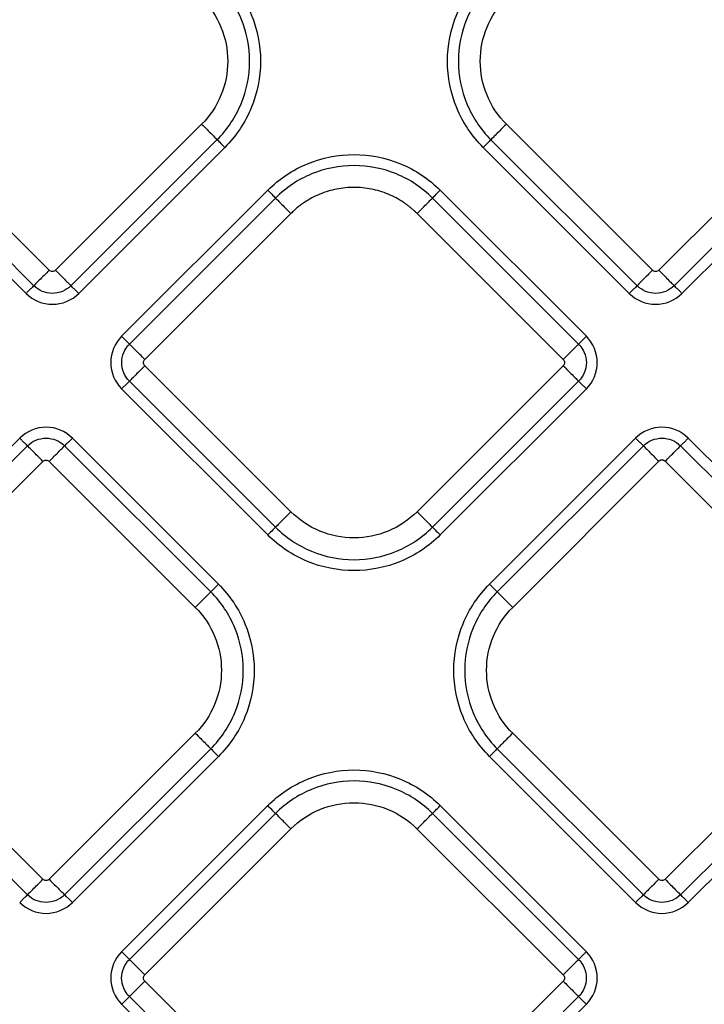
# Model space of a CAD drawing. Extents: x 526 to 613, y 487 to 635.
# Drawn here: x 573 to 576, y 544 to 548 of the extents above; entities that cross this region are included whole.
import ezdxf

# ---------------------------------------------------------------- set-up
doc = ezdxf.new("R2010")
doc.units = 0
doc.header["$MEASUREMENT"] = 0
doc.layers.add('1', color=4, linetype='Continuous')

# ---------------------------------------------------------------- blocks, each defined once
blk = doc.blocks.new('2024 VANGUARD HL')
at = {"layer": '1', "color": 3, "linetype": 'Continuous', "lineweight": 25}
for p, q in [((47.718, 42.8455), (47.0592, 43.5043)), ((48.4051, 43.5043), (47.7463, 42.8455)), ((50.4375, 42.8454), (49.7787, 43.5043)), ((51.1246, 43.5043), (50.4658, 42.8454)), ((46.9895, 43.4346), (47.6483, 42.7757)), ((47.816, 42.7757), (48.4748, 43.4346)), ((49.7089, 43.4345), (50.3678, 42.7757)), ((50.5355, 42.7757), (51.1943, 43.4345)), ((46.9546, 43.3997), (47.6134, 42.7409)), ((47.8509, 42.7409), (48.5097, 43.3997)), ((49.6741, 43.3997), (50.3329, 42.7408)), ((50.5704, 42.7408), (51.2292, 43.3997)), ((48.7033, 43.2062), (48.0444, 42.5473)), ((50.1394, 42.5473), (49.4806, 43.2062)), ((48.7381, 43.1713), (48.0793, 42.5125)), ((50.1045, 42.5125), (49.4457, 43.1713)), ((48.149, 42.4427), (48.8078, 43.1016)), ((49.376, 43.1016), (50.0348, 42.4427)), ((48.8078, 41.7556), (48.149, 42.4145)), ((50.0348, 42.4145), (49.376, 41.7556)), ((48.0793, 42.3447), (48.7381, 41.6859)), ((49.4457, 41.6859), (50.1045, 42.3447)), ((48.0444, 42.3099), (48.7033, 41.651)), ((49.4806, 41.651), (50.1394, 42.3099)), ((47.5849, 42.0878), (46.9261, 41.429)), ((48.4812, 41.429), (47.8224, 42.0878)), ((50.3614, 42.0878), (49.7026, 41.429)), ((51.2577, 41.429), (50.5989, 42.0878)), ((47.6198, 42.053), (46.9609, 41.3941)), ((48.4463, 41.3941), (47.7875, 42.053)), ((50.3963, 42.053), (49.7375, 41.3942)), ((51.2228, 41.3942), (50.564, 42.053)), ((47.0307, 41.3244), (47.6895, 41.9832)), ((47.7178, 41.9832), (48.3766, 41.3244)), ((49.8072, 41.3244), (50.466, 41.9833)), ((50.4943, 41.9833), (51.1531, 41.3244)), ((47.6895, 40.0974), (47.0307, 40.7563)), ((48.3766, 40.7563), (47.7178, 40.0974)), ((50.466, 40.0975), (49.8072, 40.7563)), ((51.1531, 40.7563), (50.4943, 40.0975)), ((46.9609, 40.6865), (47.6198, 40.0277)), ((47.7875, 40.0277), (48.4463, 40.6865)), ((47.8224, 39.9928), (48.4812, 40.6517)), ((49.7026, 40.6517), (50.3614, 39.9929)), ((49.7375, 40.6866), (50.3963, 40.0277)), ((50.564, 40.0277), (51.2228, 40.6866)), ((50.5989, 39.9929), (51.2577, 40.6517)), ((48.7032, 40.4297), (48.0444, 39.7708)), ((50.1394, 39.7708), (49.4805, 40.4297)), ((48.7381, 40.3948), (48.0793, 39.736)), ((50.1045, 39.736), (49.4457, 40.3948)), ((48.149, 39.6662), (48.8078, 40.3251)), ((49.3759, 40.3251), (50.0348, 39.6662)), ((48.8078, 38.9791), (48.149, 39.638)), ((50.0348, 39.638), (49.3759, 38.9791)), ((48.0793, 39.5682), (48.7381, 38.9094)), ((49.4457, 38.9094), (50.1045, 39.5682)), ((48.0444, 39.5334), (48.7032, 38.8745)), ((49.4805, 38.8745), (50.1394, 39.5334))]:
    blk.add_line(p, q, dxfattribs=at)
for points, knots in [([(48.5097, 44.177), (48.5606, 44.1261), (48.6013, 44.0652), (48.6564, 43.9322), (48.6707, 43.8603), (48.6707, 43.7164), (48.6564, 43.6445), (48.6013, 43.5116), (48.5606, 43.4506), (48.5097, 43.3997)], [0, 0, 0, 0, 0.25, 0.25, 0.5, 0.5, 0.75, 0.75, 1, 1, 1, 1]), ([(49.6741, 43.3997), (49.6232, 43.4506), (49.5825, 43.5115), (49.5274, 43.6445), (49.5131, 43.7164), (49.5131, 43.8603), (49.5274, 43.9322), (49.5825, 44.0651), (49.6232, 44.1261), (49.6741, 44.177)], [0, 0, 0, 0, 0.25, 0.25, 0.5, 0.5, 0.75, 0.75, 1, 1, 1, 1]), ([(48.4748, 43.4346), (48.5212, 43.4809), (48.5582, 43.5364), (48.6084, 43.6574), (48.6214, 43.7229), (48.6214, 43.8539), (48.6084, 43.9193), (48.5582, 44.0403), (48.5212, 44.0958), (48.4748, 44.1422)], [0, 0, 0, 0, 0.25, 0.25, 0.5, 0.5, 0.75, 0.75, 1, 1, 1, 1]), ([(49.7089, 44.1421), (49.6626, 44.0958), (49.6255, 44.0403), (49.5754, 43.9193), (49.5624, 43.8538), (49.5624, 43.7228), (49.5754, 43.6574), (49.6255, 43.5364), (49.6626, 43.4809), (49.7089, 43.4345)], [0, 0, 0, 0, 0.25, 0.25, 0.5, 0.5, 0.75, 0.75, 1, 1, 1, 1]), ([(48.4051, 44.0724), (48.4423, 44.0352), (48.4721, 43.9907), (48.5123, 43.8935), (48.5228, 43.841), (48.5228, 43.7358), (48.5123, 43.6832), (48.4721, 43.586), (48.4423, 43.5415), (48.4051, 43.5043)], [0, 0, 0, 0, 0.25, 0.25, 0.5, 0.5, 0.75, 0.75, 1, 1, 1, 1]), ([(49.7787, 43.5043), (49.7415, 43.5415), (49.7117, 43.586), (49.6715, 43.6832), (49.661, 43.7357), (49.661, 43.8409), (49.6715, 43.8935), (49.7117, 43.9907), (49.7415, 44.0352), (49.7787, 44.0724)], [0, 0, 0, 0, 0.25, 0.25, 0.5, 0.5, 0.75, 0.75, 1, 1, 1, 1]), ([(48.4051, 43.5043), (48.4134, 43.496), (48.4217, 43.4878), (48.4372, 43.4722), (48.4445, 43.465), (48.4571, 43.4523), (48.4625, 43.447), (48.4706, 43.4388), (48.4735, 43.436), (48.4748, 43.4346)], [0, 0, 0, 0, 0.25, 0.25, 0.5, 0.5, 0.75, 0.75, 1, 1, 1, 1]), ([(49.7787, 43.5043), (49.7704, 43.496), (49.7621, 43.4877), (49.7466, 43.4722), (49.7393, 43.4649), (49.7267, 43.4523), (49.7213, 43.4469), (49.7131, 43.4387), (49.7103, 43.4359), (49.7089, 43.4345)], [0, 0, 0, 0, 0.25, 0.25, 0.5, 0.5, 0.75, 0.75, 1, 1, 1, 1]), ([(48.4748, 43.4346), (48.4762, 43.4332), (48.4806, 43.4289), (48.4932, 43.4162), (48.5014, 43.408), (48.5097, 43.3997)], [0, 0, 0, 0, 0.5, 0.5, 1, 1, 1, 1]), ([(49.7089, 43.4345), (49.7076, 43.4332), (49.7032, 43.4288), (49.6906, 43.4162), (49.6823, 43.408), (49.6741, 43.3997)], [0, 0, 0, 0, 0.5, 0.5, 1, 1, 1, 1]), ([(48.7033, 43.2062), (48.7541, 43.257), (48.8151, 43.2978), (48.948, 43.3528), (49.02, 43.3671), (49.1639, 43.3671), (49.2358, 43.3528), (49.3687, 43.2978), (49.4297, 43.257), (49.4806, 43.2062)], [0, 0, 0, 0, 0.25, 0.25, 0.5, 0.5, 0.75, 0.75, 1, 1, 1, 1]), ([(49.4457, 43.1713), (49.3994, 43.2176), (49.3439, 43.2547), (49.2229, 43.3048), (49.1574, 43.3178), (49.0264, 43.3178), (48.9609, 43.3048), (48.8399, 43.2547), (48.7844, 43.2176), (48.7381, 43.1713)], [0, 0, 0, 0, 0.25, 0.25, 0.5, 0.5, 0.75, 0.75, 1, 1, 1, 1]), ([(48.7033, 43.2062), (48.7115, 43.1979), (48.7198, 43.1897), (48.7324, 43.177), (48.7367, 43.1727), (48.7381, 43.1713)], [0, 0, 0, 0, 0.5, 0.5, 1, 1, 1, 1]), ([(49.376, 43.1016), (49.3728, 43.1047), (49.3666, 43.1108), (49.3568, 43.1196), (49.3468, 43.1281), (49.3365, 43.1363), (49.326, 43.1441), (49.3079, 43.1566), (49.2816, 43.1724), (49.2459, 43.1893), (49.2087, 43.2026), (49.1577, 43.2153), (49.0919, 43.2218), (49.0261, 43.2153), (48.9751, 43.2026), (48.9379, 43.1893), (48.9022, 43.1724), (48.874, 43.1555), (48.8525, 43.1403), (48.837, 43.1282), (48.822, 43.1153), (48.8126, 43.1062), (48.8078, 43.1016)], [0, 0, 0, 0, 0.020878, 0.041713, 0.062527, 0.083344, 0.104185, 0.125072, 0.187569, 0.2501, 0.312596, 0.375127, 0.500003, 0.62488, 0.687376, 0.749907, 0.812404, 0.874935, 0.906232, 0.937459, 0.968689, 1, 1, 1, 1]), ([(49.4457, 43.1713), (49.4471, 43.1727), (49.4514, 43.177), (49.4641, 43.1897), (49.4723, 43.1979), (49.4806, 43.2062)], [0, 0, 0, 0, 0.5, 0.5, 1, 1, 1, 1]), ([(48.7381, 43.1713), (48.7395, 43.1699), (48.7423, 43.1671), (48.7505, 43.1589), (48.7559, 43.1535), (48.7685, 43.1409), (48.7758, 43.1336), (48.7913, 43.1181), (48.7996, 43.1098), (48.8078, 43.1016)], [0, 0, 0, 0, 0.25, 0.25, 0.5, 0.5, 0.75, 0.75, 1, 1, 1, 1]), ([(49.376, 43.1016), (49.3842, 43.1098), (49.3925, 43.1181), (49.408, 43.1336), (49.4153, 43.1409), (49.4279, 43.1535), (49.4333, 43.1589), (49.4415, 43.1671), (49.4443, 43.1699), (49.4457, 43.1713)], [0, 0, 0, 0, 0.25, 0.25, 0.5, 0.5, 0.75, 0.75, 1, 1, 1, 1]), ([(47.718, 42.8455), (47.7106, 42.8381), (47.7027, 42.8302), (47.6872, 42.8146), (47.6796, 42.807), (47.6663, 42.7937), (47.6606, 42.7881), (47.6523, 42.7797), (47.6496, 42.777), (47.6483, 42.7757)], [0, 0, 0, 0, 0.25, 0.25, 0.5, 0.5, 0.75, 0.75, 1, 1, 1, 1]), ([(47.7463, 42.8455), (47.7426, 42.8417), (47.7374, 42.8396), (47.7269, 42.8396), (47.7217, 42.8417), (47.718, 42.8455)], [0, 0, 0, 0, 0.5, 0.5, 1, 1, 1, 1]), ([(47.7463, 42.8455), (47.7546, 42.8372), (47.7628, 42.8289), (47.7784, 42.8134), (47.7856, 42.8061), (47.7982, 42.7935), (47.8036, 42.7881), (47.8118, 42.7799), (47.8146, 42.7771), (47.816, 42.7757)], [0, 0, 0, 0, 0.25, 0.25, 0.5, 0.5, 0.75, 0.75, 1, 1, 1, 1]), ([(50.4375, 42.8454), (50.4301, 42.838), (50.4222, 42.8301), (50.4066, 42.8146), (50.399, 42.807), (50.3858, 42.7937), (50.3801, 42.788), (50.3718, 42.7797), (50.3691, 42.777), (50.3678, 42.7757)], [0, 0, 0, 0, 0.25, 0.25, 0.5, 0.5, 0.75, 0.75, 1, 1, 1, 1]), ([(50.4658, 42.8454), (50.4621, 42.8417), (50.4569, 42.8396), (50.4464, 42.8396), (50.4412, 42.8417), (50.4375, 42.8454)], [0, 0, 0, 0, 0.5, 0.5, 1, 1, 1, 1]), ([(50.4658, 42.8454), (50.474, 42.8372), (50.4823, 42.8289), (50.4978, 42.8134), (50.5051, 42.8061), (50.5177, 42.7935), (50.5231, 42.7881), (50.5313, 42.7799), (50.5341, 42.7771), (50.5355, 42.7757)], [0, 0, 0, 0, 0.25, 0.25, 0.5, 0.5, 0.75, 0.75, 1, 1, 1, 1]), ([(47.6483, 42.7757), (47.6477, 42.7751), (47.6464, 42.7738), (47.6423, 42.7698), (47.6395, 42.767), (47.633, 42.7604), (47.6291, 42.7566), (47.6213, 42.7487), (47.6172, 42.7447), (47.6134, 42.7409)], [0, 0, 0, 0, 0.25, 0.25, 0.5, 0.5, 0.75, 0.75, 1, 1, 1, 1]), ([(47.6134, 42.7409), (47.6448, 42.7095), (47.6877, 42.6917), (47.7764, 42.6917), (47.8198, 42.7098), (47.8509, 42.7409)], [0, 0, 0, 0, 0.5, 0.5, 1, 1, 1, 1]), ([(47.816, 42.7757), (47.794, 42.7538), (47.7634, 42.741), (47.7008, 42.741), (47.6704, 42.7536), (47.6483, 42.7757)], [0, 0, 0, 0, 0.5, 0.5, 1, 1, 1, 1]), ([(47.8509, 42.7409), (47.8471, 42.7447), (47.843, 42.7487), (47.8352, 42.7566), (47.8313, 42.7604), (47.8248, 42.767), (47.822, 42.7698), (47.8179, 42.7738), (47.8166, 42.7751), (47.816, 42.7757)], [0, 0, 0, 0, 0.25, 0.25, 0.5, 0.5, 0.75, 0.75, 1, 1, 1, 1]), ([(50.3678, 42.7757), (50.3671, 42.7751), (50.3658, 42.7738), (50.3618, 42.7697), (50.359, 42.767), (50.3524, 42.7604), (50.3486, 42.7566), (50.3408, 42.7487), (50.3367, 42.7447), (50.3329, 42.7408)], [0, 0, 0, 0, 0.25, 0.25, 0.5, 0.5, 0.75, 0.75, 1, 1, 1, 1]), ([(50.3329, 42.7408), (50.3643, 42.7095), (50.4072, 42.6917), (50.4959, 42.6917), (50.5393, 42.7097), (50.5704, 42.7408)], [0, 0, 0, 0, 0.5, 0.5, 1, 1, 1, 1]), ([(50.5355, 42.7757), (50.5135, 42.7537), (50.4829, 42.741), (50.4203, 42.741), (50.3899, 42.7536), (50.3678, 42.7757)], [0, 0, 0, 0, 0.5, 0.5, 1, 1, 1, 1]), ([(50.5704, 42.7408), (50.5666, 42.7447), (50.5625, 42.7487), (50.5546, 42.7566), (50.5508, 42.7604), (50.5442, 42.767), (50.5415, 42.7697), (50.5374, 42.7738), (50.5361, 42.7751), (50.5355, 42.7757)], [0, 0, 0, 0, 0.25, 0.25, 0.5, 0.5, 0.75, 0.75, 1, 1, 1, 1]), ([(48.0444, 42.5473), (48.0131, 42.516), (47.9953, 42.473), (47.9952, 42.3843), (48.0133, 42.341), (48.0444, 42.3099)], [0, 0, 0, 0, 0.5, 0.5, 1, 1, 1, 1]), ([(48.0793, 42.5125), (48.0787, 42.5131), (48.0774, 42.5144), (48.0733, 42.5184), (48.0705, 42.5212), (48.064, 42.5278), (48.0601, 42.5316), (48.0523, 42.5395), (48.0482, 42.5435), (48.0444, 42.5473)], [0, 0, 0, 0, 0.25, 0.25, 0.5, 0.5, 0.75, 0.75, 1, 1, 1, 1]), ([(50.1394, 42.5473), (50.1356, 42.5435), (50.1315, 42.5395), (50.1237, 42.5316), (50.1199, 42.5278), (50.1133, 42.5212), (50.1105, 42.5184), (50.1065, 42.5144), (50.1052, 42.5131), (50.1045, 42.5125)], [0, 0, 0, 0, 0.25, 0.25, 0.5, 0.5, 0.75, 0.75, 1, 1, 1, 1]), ([(50.1394, 42.3099), (50.1708, 42.3412), (50.1886, 42.3842), (50.1886, 42.4729), (50.1705, 42.5162), (50.1394, 42.5473)], [0, 0, 0, 0, 0.5, 0.5, 1, 1, 1, 1]), ([(48.0793, 42.3447), (48.0573, 42.3667), (48.0445, 42.3973), (48.0446, 42.46), (48.0571, 42.4903), (48.0793, 42.5125)], [0, 0, 0, 0, 0.5, 0.5, 1, 1, 1, 1]), ([(48.149, 42.4427), (48.1416, 42.4501), (48.1337, 42.4581), (48.1182, 42.4736), (48.1106, 42.4812), (48.0973, 42.4945), (48.0916, 42.5001), (48.0833, 42.5085), (48.0806, 42.5112), (48.0793, 42.5125)], [0, 0, 0, 0, 0.25, 0.25, 0.5, 0.5, 0.75, 0.75, 1, 1, 1, 1]), ([(50.0348, 42.4427), (50.0431, 42.451), (50.0513, 42.4593), (50.0669, 42.4748), (50.0741, 42.4821), (50.0868, 42.4947), (50.0921, 42.5001), (50.1003, 42.5083), (50.1032, 42.5111), (50.1045, 42.5125)], [0, 0, 0, 0, 0.25, 0.25, 0.5, 0.5, 0.75, 0.75, 1, 1, 1, 1]), ([(50.1045, 42.5125), (50.1265, 42.4905), (50.1393, 42.4599), (50.1393, 42.3972), (50.1267, 42.3669), (50.1045, 42.3447)], [0, 0, 0, 0, 0.5, 0.5, 1, 1, 1, 1]), ([(48.149, 42.4145), (48.1453, 42.4182), (48.1431, 42.4234), (48.1431, 42.4338), (48.1453, 42.439), (48.149, 42.4427)], [0, 0, 0, 0, 0.5, 0.5, 1, 1, 1, 1]), ([(50.0348, 42.4427), (50.0385, 42.439), (50.0407, 42.4338), (50.0407, 42.4234), (50.0385, 42.4182), (50.0348, 42.4145)], [0, 0, 0, 0, 0.5, 0.5, 1, 1, 1, 1]), ([(48.149, 42.4145), (48.1407, 42.4062), (48.1325, 42.3979), (48.1169, 42.3824), (48.1097, 42.3751), (48.097, 42.3625), (48.0917, 42.3571), (48.0835, 42.3489), (48.0807, 42.3461), (48.0793, 42.3447)], [0, 0, 0, 0, 0.25, 0.25, 0.5, 0.5, 0.75, 0.75, 1, 1, 1, 1]), ([(50.0348, 42.4145), (50.0422, 42.4071), (50.0501, 42.3992), (50.0657, 42.3836), (50.0733, 42.376), (50.0866, 42.3627), (50.0922, 42.3571), (50.1005, 42.3487), (50.1032, 42.346), (50.1045, 42.3447)], [0, 0, 0, 0, 0.25, 0.25, 0.5, 0.5, 0.75, 0.75, 1, 1, 1, 1]), ([(48.0444, 42.3099), (48.0482, 42.3137), (48.0523, 42.3177), (48.0601, 42.3256), (48.064, 42.3294), (48.0705, 42.336), (48.0733, 42.3388), (48.0774, 42.3428), (48.0787, 42.3441), (48.0793, 42.3447)], [0, 0, 0, 0, 0.25, 0.25, 0.5, 0.5, 0.75, 0.75, 1, 1, 1, 1]), ([(50.1045, 42.3447), (50.1052, 42.3441), (50.1065, 42.3428), (50.1105, 42.3388), (50.1133, 42.336), (50.1199, 42.3294), (50.1237, 42.3256), (50.1315, 42.3177), (50.1356, 42.3137), (50.1394, 42.3099)], [0, 0, 0, 0, 0.25, 0.25, 0.5, 0.5, 0.75, 0.75, 1, 1, 1, 1]), ([(47.8224, 42.0878), (47.791, 42.1192), (47.748, 42.137), (47.6594, 42.137), (47.616, 42.1189), (47.5849, 42.0878)], [0, 0, 0, 0, 0.5, 0.5, 1, 1, 1, 1]), ([(50.5989, 42.0878), (50.5675, 42.1192), (50.5245, 42.137), (50.4359, 42.137), (50.3925, 42.119), (50.3614, 42.0878)], [0, 0, 0, 0, 0.5, 0.5, 1, 1, 1, 1]), ([(47.5849, 42.0878), (47.5887, 42.084), (47.5928, 42.08), (47.6006, 42.0721), (47.6044, 42.0683), (47.611, 42.0617), (47.6138, 42.0589), (47.6178, 42.0549), (47.6191, 42.0536), (47.6198, 42.053)], [0, 0, 0, 0, 0.25, 0.25, 0.5, 0.5, 0.75, 0.75, 1, 1, 1, 1]), ([(47.6198, 42.053), (47.6417, 42.0749), (47.6724, 42.0877), (47.735, 42.0877), (47.7653, 42.0751), (47.7875, 42.053)], [0, 0, 0, 0, 0.5, 0.5, 1, 1, 1, 1]), ([(47.7875, 42.053), (47.7881, 42.0536), (47.7894, 42.0549), (47.7935, 42.0589), (47.7962, 42.0617), (47.8028, 42.0683), (47.8066, 42.0721), (47.8145, 42.08), (47.8186, 42.084), (47.8224, 42.0878)], [0, 0, 0, 0, 0.25, 0.25, 0.5, 0.5, 0.75, 0.75, 1, 1, 1, 1]), ([(50.3614, 42.0878), (50.3652, 42.084), (50.3693, 42.08), (50.3771, 42.0721), (50.381, 42.0683), (50.3875, 42.0617), (50.3903, 42.059), (50.3944, 42.0549), (50.3957, 42.0536), (50.3963, 42.053)], [0, 0, 0, 0, 0.25, 0.25, 0.5, 0.5, 0.75, 0.75, 1, 1, 1, 1]), ([(50.3963, 42.053), (50.4183, 42.075), (50.4489, 42.0877), (50.5115, 42.0877), (50.5419, 42.0751), (50.564, 42.053)], [0, 0, 0, 0, 0.5, 0.5, 1, 1, 1, 1]), ([(50.564, 42.053), (50.5646, 42.0536), (50.5659, 42.0549), (50.57, 42.059), (50.5728, 42.0617), (50.5793, 42.0683), (50.5832, 42.0721), (50.591, 42.08), (50.5951, 42.084), (50.5989, 42.0878)], [0, 0, 0, 0, 0.25, 0.25, 0.5, 0.5, 0.75, 0.75, 1, 1, 1, 1]), ([(47.6895, 41.9832), (47.6812, 41.9915), (47.673, 41.9998), (47.6574, 42.0153), (47.6502, 42.0226), (47.6375, 42.0352), (47.6322, 42.0406), (47.624, 42.0488), (47.6212, 42.0516), (47.6198, 42.053)], [0, 0, 0, 0, 0.25, 0.25, 0.5, 0.5, 0.75, 0.75, 1, 1, 1, 1]), ([(47.7178, 41.9832), (47.7252, 41.9906), (47.7331, 41.9985), (47.7486, 42.0141), (47.7562, 42.0217), (47.7695, 42.035), (47.7752, 42.0406), (47.7835, 42.049), (47.7862, 42.0517), (47.7875, 42.053)], [0, 0, 0, 0, 0.25, 0.25, 0.5, 0.5, 0.75, 0.75, 1, 1, 1, 1]), ([(50.3963, 42.053), (50.3976, 42.0517), (50.4003, 42.049), (50.4086, 42.0407), (50.4143, 42.035), (50.4276, 42.0217), (50.4352, 42.0141), (50.4507, 41.9986), (50.4586, 41.9907), (50.466, 41.9833)], [0, 0, 0, 0, 0.25, 0.25, 0.5, 0.5, 0.75, 0.75, 1, 1, 1, 1]), ([(50.4943, 41.9833), (50.5017, 41.9907), (50.5096, 41.9986), (50.5251, 42.0141), (50.5327, 42.0217), (50.546, 42.035), (50.5517, 42.0407), (50.56, 42.049), (50.5627, 42.0517), (50.564, 42.053)], [0, 0, 0, 0, 0.25, 0.25, 0.5, 0.5, 0.75, 0.75, 1, 1, 1, 1]), ([(47.6895, 41.9832), (47.6932, 41.9869), (47.6984, 41.9891), (47.7089, 41.9891), (47.7141, 41.9869), (47.7178, 41.9832)], [0, 0, 0, 0, 0.5, 0.5, 1, 1, 1, 1]), ([(50.4943, 41.9833), (50.4936, 41.9839), (50.4924, 41.985), (50.4902, 41.9865), (50.4874, 41.9878), (50.4841, 41.9889), (50.4802, 41.9892), (50.4762, 41.9889), (50.4725, 41.9877), (50.4689, 41.9859), (50.467, 41.9841), (50.466, 41.9833)], [0, 0, 0, 0, 0.083478, 0.166388, 0.250171, 0.374789, 0.500105, 0.62472, 0.750039, 0.874841, 1, 1, 1, 1]), ([(48.8078, 41.7556), (48.7996, 41.7474), (48.7913, 41.7391), (48.7758, 41.7236), (48.7685, 41.7163), (48.7559, 41.7037), (48.7505, 41.6983), (48.7423, 41.6901), (48.7395, 41.6873), (48.7381, 41.6859)], [0, 0, 0, 0, 0.25, 0.25, 0.5, 0.5, 0.75, 0.75, 1, 1, 1, 1]), ([(49.376, 41.7556), (49.3388, 41.7184), (49.2942, 41.6887), (49.1971, 41.6484), (49.1445, 41.638), (49.0393, 41.638), (48.9868, 41.6484), (48.8896, 41.6887), (48.845, 41.7184), (48.8078, 41.7556)], [0, 0, 0, 0, 0.25, 0.25, 0.5, 0.5, 0.75, 0.75, 1, 1, 1, 1]), ([(49.376, 41.7556), (49.3842, 41.7474), (49.3925, 41.7391), (49.408, 41.7236), (49.4153, 41.7163), (49.4279, 41.7037), (49.4333, 41.6983), (49.4415, 41.6901), (49.4443, 41.6873), (49.4457, 41.6859)], [0, 0, 0, 0, 0.25, 0.25, 0.5, 0.5, 0.75, 0.75, 1, 1, 1, 1]), ([(48.7381, 41.6859), (48.7367, 41.6845), (48.7324, 41.6802), (48.7198, 41.6676), (48.7115, 41.6593), (48.7033, 41.651)], [0, 0, 0, 0, 0.5, 0.5, 1, 1, 1, 1]), ([(48.7381, 41.6859), (48.7844, 41.6396), (48.8399, 41.6025), (48.9609, 41.5524), (49.0264, 41.5394), (49.1574, 41.5394), (49.2229, 41.5524), (49.3439, 41.6025), (49.3994, 41.6396), (49.4457, 41.6859)], [0, 0, 0, 0, 0.25, 0.25, 0.5, 0.5, 0.75, 0.75, 1, 1, 1, 1]), ([(49.4457, 41.6859), (49.4471, 41.6845), (49.4514, 41.6802), (49.4641, 41.6676), (49.4723, 41.6593), (49.4806, 41.651)], [0, 0, 0, 0, 0.5, 0.5, 1, 1, 1, 1]), ([(49.4806, 41.651), (49.4297, 41.6002), (49.3687, 41.5594), (49.2358, 41.5044), (49.1639, 41.4901), (49.02, 41.4901), (48.948, 41.5044), (48.8151, 41.5594), (48.7541, 41.6002), (48.7033, 41.651)], [0, 0, 0, 0, 0.25, 0.25, 0.5, 0.5, 0.75, 0.75, 1, 1, 1, 1]), ([(48.4463, 41.3941), (48.4477, 41.3955), (48.4521, 41.3998), (48.4647, 41.4125), (48.4729, 41.4207), (48.4812, 41.429)], [0, 0, 0, 0, 0.5, 0.5, 1, 1, 1, 1]), ([(48.4812, 41.429), (48.5321, 41.3781), (48.5728, 41.3171), (48.6279, 41.1842), (48.6422, 41.1123), (48.6422, 40.9684), (48.6279, 40.8965), (48.5728, 40.7635), (48.5321, 40.7026), (48.4812, 40.6517)], [0, 0, 0, 0, 0.25, 0.25, 0.5, 0.5, 0.75, 0.75, 1, 1, 1, 1]), ([(49.7026, 40.6517), (49.6517, 40.7026), (49.611, 40.7636), (49.5559, 40.8965), (49.5416, 40.9684), (49.5416, 41.1123), (49.5559, 41.1842), (49.611, 41.3172), (49.6517, 41.3781), (49.7026, 41.429)], [0, 0, 0, 0, 0.25, 0.25, 0.5, 0.5, 0.75, 0.75, 1, 1, 1, 1]), ([(49.7375, 41.3942), (49.7361, 41.3955), (49.7317, 41.3999), (49.7191, 41.4125), (49.7109, 41.4207), (49.7026, 41.429)], [0, 0, 0, 0, 0.5, 0.5, 1, 1, 1, 1]), ([(48.3766, 41.3244), (48.3849, 41.3327), (48.3931, 41.3409), (48.4087, 41.3565), (48.4159, 41.3637), (48.4286, 41.3764), (48.4339, 41.3817), (48.4421, 41.3899), (48.445, 41.3927), (48.4463, 41.3941)], [0, 0, 0, 0, 0.25, 0.25, 0.5, 0.5, 0.75, 0.75, 1, 1, 1, 1]), ([(48.4463, 40.6865), (48.4926, 40.7329), (48.5297, 40.7884), (48.5799, 40.9094), (48.5929, 40.9748), (48.5929, 41.1058), (48.5799, 41.1713), (48.5297, 41.2923), (48.4926, 41.3478), (48.4463, 41.3941)], [0, 0, 0, 0, 0.25, 0.25, 0.5, 0.5, 0.75, 0.75, 1, 1, 1, 1]), ([(49.7375, 41.3942), (49.6911, 41.3478), (49.6541, 41.2923), (49.6039, 41.1713), (49.5909, 41.1059), (49.5909, 40.9749), (49.6039, 40.9094), (49.6541, 40.7884), (49.6911, 40.7329), (49.7375, 40.6866)], [0, 0, 0, 0, 0.25, 0.25, 0.5, 0.5, 0.75, 0.75, 1, 1, 1, 1]), ([(49.8072, 41.3244), (49.7989, 41.3327), (49.7906, 41.341), (49.7751, 41.3565), (49.7678, 41.3638), (49.7552, 41.3764), (49.7498, 41.3818), (49.7417, 41.39), (49.7388, 41.3928), (49.7375, 41.3942)], [0, 0, 0, 0, 0.25, 0.25, 0.5, 0.5, 0.75, 0.75, 1, 1, 1, 1]), ([(48.3766, 41.3244), (48.4138, 41.2872), (48.4436, 41.2427), (48.4838, 41.1455), (48.4943, 41.0929), (48.4943, 40.9877), (48.4838, 40.9352), (48.4436, 40.838), (48.4138, 40.7935), (48.3766, 40.7563)], [0, 0, 0, 0, 0.25, 0.25, 0.5, 0.5, 0.75, 0.75, 1, 1, 1, 1]), ([(49.8072, 40.7563), (49.77, 40.7935), (49.7402, 40.838), (49.7, 40.9352), (49.6895, 40.9878), (49.6895, 41.093), (49.7, 41.1455), (49.7402, 41.2427), (49.77, 41.2872), (49.8072, 41.3244)], [0, 0, 0, 0, 0.25, 0.25, 0.5, 0.5, 0.75, 0.75, 1, 1, 1, 1]), ([(48.3766, 40.7563), (48.3849, 40.748), (48.3931, 40.7397), (48.4087, 40.7242), (48.4159, 40.7169), (48.4286, 40.7043), (48.4339, 40.6989), (48.4421, 40.6907), (48.445, 40.6879), (48.4463, 40.6865)], [0, 0, 0, 0, 0.25, 0.25, 0.5, 0.5, 0.75, 0.75, 1, 1, 1, 1]), ([(49.8072, 40.7563), (49.7989, 40.748), (49.7906, 40.7398), (49.7751, 40.7242), (49.7678, 40.717), (49.7552, 40.7043), (49.7498, 40.699), (49.7417, 40.6908), (49.7388, 40.688), (49.7375, 40.6866)], [0, 0, 0, 0, 0.25, 0.25, 0.5, 0.5, 0.75, 0.75, 1, 1, 1, 1]), ([(48.4463, 40.6865), (48.4477, 40.6852), (48.4521, 40.6808), (48.4647, 40.6682), (48.4729, 40.66), (48.4812, 40.6517)], [0, 0, 0, 0, 0.5, 0.5, 1, 1, 1, 1]), ([(49.7375, 40.6866), (49.7361, 40.6852), (49.7317, 40.6809), (49.7191, 40.6682), (49.7109, 40.66), (49.7026, 40.6517)], [0, 0, 0, 0, 0.5, 0.5, 1, 1, 1, 1]), ([(48.7032, 40.4297), (48.7541, 40.4805), (48.8151, 40.5213), (48.948, 40.5763), (49.0199, 40.5906), (49.1638, 40.5906), (49.2357, 40.5763), (49.3687, 40.5213), (49.4297, 40.4805), (49.4805, 40.4297)], [0, 0, 0, 0, 0.25, 0.25, 0.5, 0.5, 0.75, 0.75, 1, 1, 1, 1]), ([(49.4457, 40.3948), (49.3994, 40.4411), (49.3439, 40.4782), (49.2228, 40.5283), (49.1574, 40.5413), (49.0264, 40.5413), (48.9609, 40.5283), (48.8399, 40.4782), (48.7844, 40.4411), (48.7381, 40.3948)], [0, 0, 0, 0, 0.25, 0.25, 0.5, 0.5, 0.75, 0.75, 1, 1, 1, 1]), ([(48.7381, 40.3948), (48.7367, 40.3962), (48.7324, 40.4005), (48.7197, 40.4131), (48.7115, 40.4214), (48.7032, 40.4297)], [0, 0, 0, 0, 0.5, 0.5, 1, 1, 1, 1]), ([(48.8078, 40.3251), (48.845, 40.3623), (48.8896, 40.392), (48.9867, 40.4323), (49.0393, 40.4427), (49.1445, 40.4427), (49.197, 40.4323), (49.2942, 40.392), (49.3388, 40.3623), (49.3759, 40.3251)], [0, 0, 0, 0, 0.25, 0.25, 0.5, 0.5, 0.75, 0.75, 1, 1, 1, 1]), ([(49.4457, 40.3948), (49.447, 40.3962), (49.4514, 40.4005), (49.464, 40.4131), (49.4723, 40.4214), (49.4805, 40.4297)], [0, 0, 0, 0, 0.5, 0.5, 1, 1, 1, 1]), ([(48.8078, 40.3251), (48.7995, 40.3333), (48.7913, 40.3416), (48.7757, 40.3571), (48.7685, 40.3644), (48.7559, 40.377), (48.7505, 40.3824), (48.7423, 40.3906), (48.7395, 40.3934), (48.7381, 40.3948)], [0, 0, 0, 0, 0.25, 0.25, 0.5, 0.5, 0.75, 0.75, 1, 1, 1, 1]), ([(49.3759, 40.3251), (49.3842, 40.3333), (49.3925, 40.3416), (49.408, 40.3571), (49.4153, 40.3644), (49.4279, 40.377), (49.4333, 40.3824), (49.4415, 40.3906), (49.4443, 40.3934), (49.4457, 40.3948)], [0, 0, 0, 0, 0.25, 0.25, 0.5, 0.5, 0.75, 0.75, 1, 1, 1, 1]), ([(47.6198, 40.0277), (47.6212, 40.0291), (47.624, 40.0319), (47.6322, 40.0401), (47.6375, 40.0455), (47.6502, 40.0581), (47.6574, 40.0654), (47.673, 40.0809), (47.6812, 40.0892), (47.6895, 40.0974)], [0, 0, 0, 0, 0.25, 0.25, 0.5, 0.5, 0.75, 0.75, 1, 1, 1, 1]), ([(47.7178, 40.0974), (47.7141, 40.0937), (47.7089, 40.0916), (47.6984, 40.0916), (47.6932, 40.0937), (47.6895, 40.0974)], [0, 0, 0, 0, 0.5, 0.5, 1, 1, 1, 1]), ([(47.7178, 40.0974), (47.726, 40.0892), (47.7343, 40.0809), (47.7498, 40.0654), (47.7571, 40.0581), (47.7697, 40.0455), (47.7751, 40.0401), (47.7833, 40.0319), (47.7861, 40.0291), (47.7875, 40.0277)], [0, 0, 0, 0, 0.25, 0.25, 0.5, 0.5, 0.75, 0.75, 1, 1, 1, 1]), ([(50.466, 40.0975), (50.4586, 40.0901), (50.4507, 40.0822), (50.4352, 40.0666), (50.4276, 40.059), (50.4143, 40.0457), (50.4086, 40.0401), (50.4003, 40.0317), (50.3976, 40.029), (50.3963, 40.0277)], [0, 0, 0, 0, 0.25, 0.25, 0.5, 0.5, 0.75, 0.75, 1, 1, 1, 1]), ([(50.4943, 40.0975), (50.4906, 40.0937), (50.4854, 40.0916), (50.4749, 40.0916), (50.4697, 40.0937), (50.466, 40.0975)], [0, 0, 0, 0, 0.5, 0.5, 1, 1, 1, 1]), ([(50.4943, 40.0975), (50.5026, 40.0892), (50.5108, 40.0809), (50.5264, 40.0654), (50.5336, 40.0581), (50.5462, 40.0455), (50.5516, 40.0401), (50.5598, 40.0319), (50.5626, 40.0291), (50.564, 40.0277)], [0, 0, 0, 0, 0.25, 0.25, 0.5, 0.5, 0.75, 0.75, 1, 1, 1, 1]), ([(47.6198, 40.0277), (47.6191, 40.0271), (47.6178, 40.0258), (47.6138, 40.0217), (47.611, 40.019), (47.6044, 40.0124), (47.6006, 40.0086), (47.5928, 40.0007), (47.5887, 39.9967), (47.5849, 39.9928)], [0, 0, 0, 0, 0.25, 0.25, 0.5, 0.5, 0.75, 0.75, 1, 1, 1, 1]), ([(47.7875, 40.0277), (47.7655, 40.0057), (47.7349, 39.993), (47.6723, 39.993), (47.6419, 40.0056), (47.6198, 40.0277)], [0, 0, 0, 0, 0.5, 0.5, 1, 1, 1, 1]), ([(47.8224, 39.9928), (47.8186, 39.9967), (47.8145, 40.0007), (47.8066, 40.0086), (47.8028, 40.0124), (47.7962, 40.019), (47.7935, 40.0217), (47.7894, 40.0258), (47.7881, 40.0271), (47.7875, 40.0277)], [0, 0, 0, 0, 0.25, 0.25, 0.5, 0.5, 0.75, 0.75, 1, 1, 1, 1]), ([(50.3963, 40.0277), (50.3957, 40.0271), (50.3944, 40.0258), (50.3903, 40.0218), (50.3875, 40.019), (50.381, 40.0124), (50.3771, 40.0086), (50.3693, 40.0007), (50.3652, 39.9967), (50.3614, 39.9929)], [0, 0, 0, 0, 0.25, 0.25, 0.5, 0.5, 0.75, 0.75, 1, 1, 1, 1]), ([(50.564, 40.0277), (50.542, 40.0058), (50.5114, 39.993), (50.4488, 39.993), (50.4184, 40.0056), (50.3963, 40.0277)], [0, 0, 0, 0, 0.5, 0.5, 1, 1, 1, 1]), ([(50.5989, 39.9929), (50.5951, 39.9967), (50.591, 40.0007), (50.5832, 40.0086), (50.5793, 40.0124), (50.5728, 40.019), (50.57, 40.0218), (50.5659, 40.0258), (50.5646, 40.0271), (50.564, 40.0277)], [0, 0, 0, 0, 0.25, 0.25, 0.5, 0.5, 0.75, 0.75, 1, 1, 1, 1]), ([(47.5849, 39.9928), (47.6163, 39.9615), (47.6592, 39.9437), (47.7479, 39.9437), (47.7913, 39.9617), (47.8224, 39.9928)], [0, 0, 0, 0, 0.5, 0.5, 1, 1, 1, 1]), ([(50.3614, 39.9929), (50.3928, 39.9615), (50.4357, 39.9437), (50.5244, 39.9437), (50.5678, 39.9618), (50.5989, 39.9929)], [0, 0, 0, 0, 0.5, 0.5, 1, 1, 1, 1]), ([(48.0444, 39.7708), (48.013, 39.7395), (47.9952, 39.6965), (47.9952, 39.6078), (48.0133, 39.5645), (48.0444, 39.5334)], [0, 0, 0, 0, 0.5, 0.5, 1, 1, 1, 1]), ([(48.0793, 39.736), (48.0786, 39.7366), (48.0773, 39.7379), (48.0733, 39.7419), (48.0705, 39.7447), (48.0639, 39.7513), (48.0601, 39.7551), (48.0522, 39.763), (48.0482, 39.767), (48.0444, 39.7708)], [0, 0, 0, 0, 0.25, 0.25, 0.5, 0.5, 0.75, 0.75, 1, 1, 1, 1]), ([(50.1394, 39.7708), (50.1356, 39.767), (50.1315, 39.763), (50.1236, 39.7551), (50.1198, 39.7513), (50.1132, 39.7447), (50.1105, 39.7419), (50.1064, 39.7379), (50.1051, 39.7366), (50.1045, 39.736)], [0, 0, 0, 0, 0.25, 0.25, 0.5, 0.5, 0.75, 0.75, 1, 1, 1, 1]), ([(50.1394, 39.5334), (50.1707, 39.5647), (50.1885, 39.6077), (50.1886, 39.6964), (50.1705, 39.7397), (50.1394, 39.7708)], [0, 0, 0, 0, 0.5, 0.5, 1, 1, 1, 1]), ([(48.0793, 39.5682), (48.0573, 39.5902), (48.0445, 39.6208), (48.0445, 39.6835), (48.0571, 39.7138), (48.0793, 39.736)], [0, 0, 0, 0, 0.5, 0.5, 1, 1, 1, 1]), ([(48.0793, 39.736), (48.0806, 39.7346), (48.0835, 39.7318), (48.0916, 39.7236), (48.097, 39.7182), (48.1096, 39.7056), (48.1169, 39.6983), (48.1324, 39.6828), (48.1407, 39.6745), (48.149, 39.6662)], [0, 0, 0, 0, 0.25, 0.25, 0.5, 0.5, 0.75, 0.75, 1, 1, 1, 1]), ([(50.0348, 39.6662), (50.043, 39.6745), (50.0513, 39.6828), (50.0668, 39.6983), (50.0741, 39.7056), (50.0867, 39.7182), (50.0921, 39.7236), (50.1003, 39.7318), (50.1031, 39.7346), (50.1045, 39.736)], [0, 0, 0, 0, 0.25, 0.25, 0.5, 0.5, 0.75, 0.75, 1, 1, 1, 1]), ([(50.1045, 39.736), (50.1265, 39.714), (50.1392, 39.6834), (50.1392, 39.6207), (50.1267, 39.5904), (50.1045, 39.5682)], [0, 0, 0, 0, 0.5, 0.5, 1, 1, 1, 1]), ([(48.149, 39.638), (48.1407, 39.6297), (48.1324, 39.6214), (48.1169, 39.6059), (48.1096, 39.5986), (48.097, 39.586), (48.0916, 39.5806), (48.0835, 39.5724), (48.0806, 39.5696), (48.0793, 39.5682)], [0, 0, 0, 0, 0.25, 0.25, 0.5, 0.5, 0.75, 0.75, 1, 1, 1, 1]), ([(48.149, 39.638), (48.1453, 39.6417), (48.1431, 39.6469), (48.1431, 39.6573), (48.1453, 39.6625), (48.149, 39.6662)], [0, 0, 0, 0, 0.5, 0.5, 1, 1, 1, 1]), ([(50.0348, 39.6662), (50.0385, 39.6625), (50.0406, 39.6573), (50.0406, 39.6469), (50.0385, 39.6417), (50.0348, 39.638)], [0, 0, 0, 0, 0.5, 0.5, 1, 1, 1, 1]), ([(50.0348, 39.638), (50.0422, 39.6306), (50.0501, 39.6226), (50.0656, 39.6071), (50.0732, 39.5995), (50.0865, 39.5862), (50.0922, 39.5806), (50.1005, 39.5722), (50.1032, 39.5695), (50.1045, 39.5682)], [0, 0, 0, 0, 0.25, 0.25, 0.5, 0.5, 0.75, 0.75, 1, 1, 1, 1]), ([(48.0444, 39.5334), (48.0482, 39.5372), (48.0522, 39.5412), (48.0601, 39.5491), (48.0639, 39.5529), (48.0705, 39.5595), (48.0733, 39.5622), (48.0773, 39.5663), (48.0786, 39.5676), (48.0793, 39.5682)], [0, 0, 0, 0, 0.25, 0.25, 0.5, 0.5, 0.75, 0.75, 1, 1, 1, 1]), ([(50.1045, 39.5682), (50.1051, 39.5676), (50.1064, 39.5663), (50.1105, 39.5622), (50.1132, 39.5595), (50.1198, 39.5529), (50.1236, 39.5491), (50.1315, 39.5412), (50.1356, 39.5372), (50.1394, 39.5334)], [0, 0, 0, 0, 0.25, 0.25, 0.5, 0.5, 0.75, 0.75, 1, 1, 1, 1])]:
    blk.add_open_spline(points, degree=3, knots=knots, dxfattribs=at)

msp = doc.modelspace()

# ---------------------------------------------------------------- block references
at = {"layer": '1'}
msp.add_blockref('2024 VANGUARD HL', (525.5486, 504.5092), dxfattribs=at)

doc.saveas('drawing.dxf')
